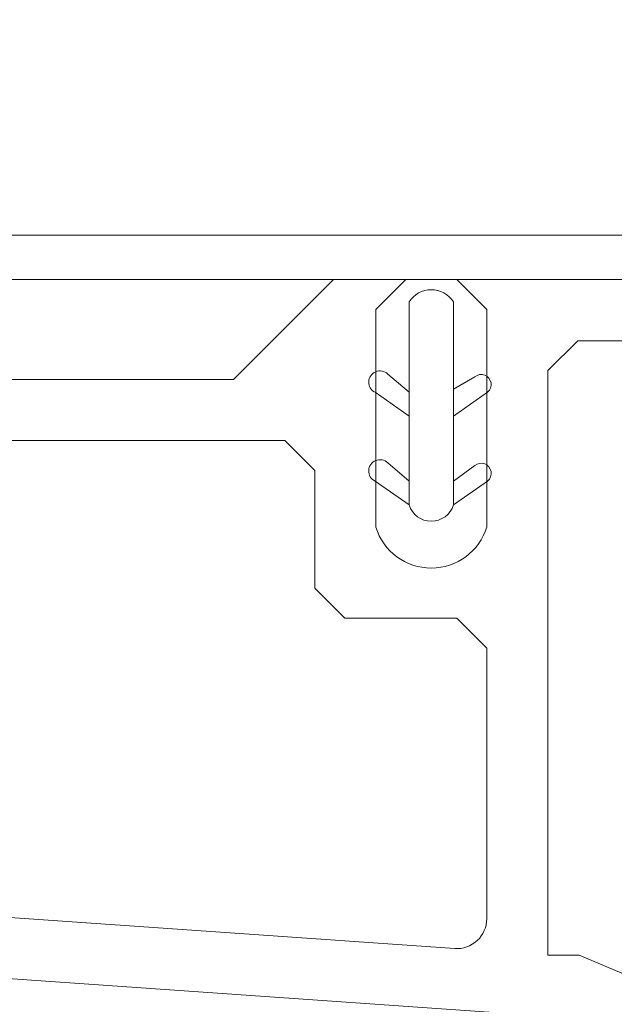
# Model space of a CAD drawing. Units: millimetres. Extents: x -3 to 111, y 0 to 43.
# Drawn here: x 6 to 6, y 14 to 14 of the extents above; entities that cross this region are included whole.
import ezdxf

# ---------------------------------------------------------------- set-up
doc = ezdxf.new("R2010")
doc.units = ezdxf.units.MM
doc.header["$MEASUREMENT"] = 0
doc.layers.add('FRAMING', color=252, linetype='CONTINUOUS', lineweight=5)

msp = doc.modelspace()

# ---------------------------------------------------------------- linework, layer by layer
at = {"layer": 'FRAMING', "color": 7}
for points in [[(6.81761, 13.78598), (6.35532, 13.78597), (6.35532, 13.78166), (6.2642, 13.78166), (6.2642, 13.78597), (5.83569, 13.78597), (5.83569, 13.79748), (6.17676, 13.79748), (6.17676, 13.84859, -0.893496), (6.1897, 13.84635), (6.19603, 13.83056), (6.21502, 13.83056), (6.22135, 13.82423), (6.22135, 13.82423), (6.22135, 13.79748), (6.2276, 13.79748, -0.867295), (6.22616, 13.78598)], [(6.10628, 13.78598), (6.09851, 13.77821), (6.09851, 13.72183, 0.73897), (6.12727, 13.72183), (6.12727, 13.77821), (6.11951, 13.78597)], [(6.10714, 13.75059), (6.0983, 13.75678, -1.170789), (6.1016, 13.7615), (6.1016, 13.7615), (6.10714, 13.75678)], [(6.11864, 13.75762), (6.12419, 13.76079, -1), (6.12749, 13.75678), (6.12749, 13.75678), (6.11864, 13.75059)], [(6.12727, 13.62033, -0.434803), (6.11897, 13.61258), (6.11897, 13.61258), (5.91674, 13.62672), (5.91674, 13.62672), (5.90952, 13.63447), (5.90952, 13.70831), (5.91728, 13.71607), (5.92879, 13.71607), (5.93656, 13.72384), (5.93656, 13.7365), (5.93656, 13.7365), (5.94432, 13.74426), (5.94432, 13.74426), (6.07492, 13.74426), (6.07492, 13.74426), (6.08269, 13.7365), (6.08269, 13.70601), (6.08269, 13.70601), (6.09045, 13.69824), (6.11951, 13.69824), (6.12727, 13.69047), (6.12727, 13.62033)], [(6.10714, 13.72758), (6.0983, 13.73377, -1.171474), (6.1016, 13.73848), (6.1016, 13.73848), (6.10714, 13.73377)], [(6.11864, 13.73377), (6.12419, 13.73778, -1), (6.12749, 13.73377), (6.12749, 13.73377), (6.11864, 13.72758)]]:
    msp.add_lwpolyline(points, format="xyb", dxfattribs=at)
for points in [[(5.96245, 13.76009), (6.06163, 13.76009), (6.06163, 13.76009), (6.08752, 13.78597)], [(6.15014, 13.59454), (5.85604, 13.61511)]]:
    msp.add_lwpolyline(points, dxfattribs=at)
msp.add_lwpolyline([(6.10714, 13.72758), (6.10714, 13.78022, -0.546455), (6.11864, 13.78022), (6.11864, 13.72758, -0.737616)], format="xyb", close=True, dxfattribs=at)
msp.add_lwpolyline([(6.1431, 13.76239), (6.1431, 13.61089), (6.1431, 13.61089), (6.15124, 13.61089), (6.16787, 13.60389), (6.49648, 13.60389), (6.51311, 13.61089), (6.52125, 13.61089), (6.52125, 13.61089), (6.52125, 13.76239), (6.52125, 13.76239), (6.51349, 13.77015), (6.15086, 13.77015), (6.15086, 13.77015), (6.1431, 13.76239)], close=True, dxfattribs=at)

doc.saveas('drawing.dxf')
